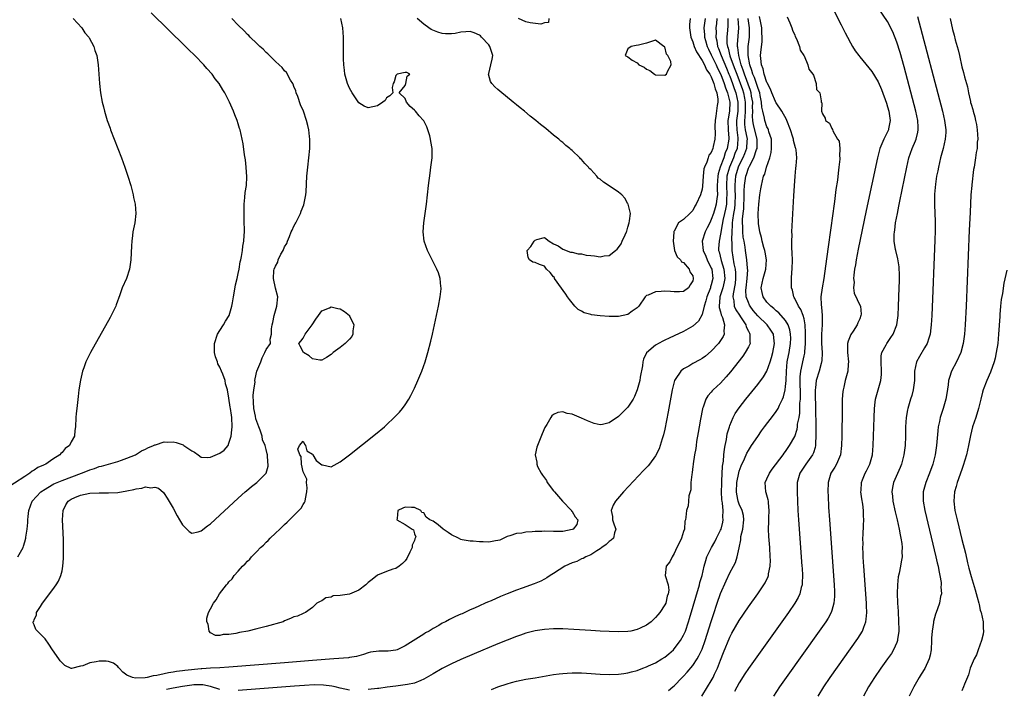
# Model space of a CAD drawing. Units: inches. Extents: x 2628000 to 2631000, y 1494000 to 1497000.
# Drawn here: x 2628408 to 2628620, y 1496098 to 1496243 of the extents above; entities that cross this region are included whole.
import ezdxf

# ---------------------------------------------------------------- set-up
doc = ezdxf.new("R2010")
doc.units = ezdxf.units.IN
doc.header["$MEASUREMENT"] = 0
doc.layers.add('LD26281494_2ft', color=236, linetype='Continuous')

msp = doc.modelspace()

# ---------------------------------------------------------------- linework, layer by layer
at = {"layer": 'LD26281494_2ft'}
for points, elevation in [([(2628583.29, 1496245), (2628585, 1496241.66), (2628585.88, 1496239.88), (2628586.33, 1496239), (2628587, 1496237.74), (2628587.45, 1496237), (2628588.05, 1496236.05), (2628588.82, 1496235), (2628589, 1496234.77), (2628591, 1496232.37), (2628591.58, 1496231.58), (2628593, 1496229.36), (2628593.72, 1496227.72), (2628594.77, 1496224.77), (2628595, 1496224), (2628595.27, 1496223), (2628595.55, 1496221), (2628595.23, 1496219.23), (2628595.2, 1496219), (2628595, 1496218.58), (2628594.21, 1496217), (2628593.33, 1496215), (2628592.8, 1496213), (2628590.4, 1496201.6), (2628588.7, 1496193.3), (2628588.25, 1496191), (2628588.09, 1496189.91), (2628587.91, 1496189), (2628587.71, 1496187.71), (2628587.68, 1496187), (2628587.79, 1496186.21), (2628587.68, 1496185), (2628587.82, 1496183.82), (2628589.11, 1496181.11), (2628589.14, 1496181), (2628589.28, 1496179.28), (2628589.26, 1496179), (2628589, 1496178.28), (2628588.57, 1496177.43), (2628588.48, 1496177), (2628587.61, 1496175.61), (2628587.12, 1496174.88), (2628586.51, 1496173.49), (2628586.39, 1496173), (2628586.4, 1496172.4), (2628586.34, 1496171), (2628586.58, 1496169), (2628586.52, 1496168.52), (2628586.43, 1496167), (2628585.89, 1496165), (2628585.58, 1496163.58), (2628585.44, 1496163), (2628585.39, 1496162.61), (2628585.24, 1496161), (2628585.18, 1496158.82), (2628585.13, 1496153), (2628585.1, 1496151), (2628584.84, 1496149), (2628583.99, 1496147), (2628583.64, 1496146.36), (2628582.8, 1496145), (2628582.17, 1496143), (2628582.13, 1496141), (2628582.18, 1496140.18), (2628582.29, 1496137.71), (2628582.47, 1496135), (2628583.5, 1496121), (2628583.55, 1496119.55), (2628583.58, 1496119), (2628583.57, 1496118.43), (2628583.45, 1496117), (2628583, 1496115.42), (2628582.86, 1496115), (2628582.2, 1496113.8), (2628581.69, 1496113), (2628580.28, 1496111), (2628573.13, 1496101), (2628571.72, 1496099), (2628570.38, 1496097)], 7932), ([(2628580.05, 1496097), (2628581.29, 1496099), (2628582.65, 1496101), (2628588.62, 1496109.38), (2628589.59, 1496111), (2628589.87, 1496111.87), (2628590.31, 1496113), (2628590.41, 1496113.59), (2628590.5, 1496115), (2628590.44, 1496116.44), (2628590.44, 1496117), (2628589.87, 1496125), (2628589.83, 1496125.83), (2628589.75, 1496127), (2628589.75, 1496127.75), (2628589.68, 1496129), (2628589.72, 1496129.72), (2628589.69, 1496131), (2628589.75, 1496131.75), (2628589.82, 1496133.82), (2628589.88, 1496135), (2628589.81, 1496135.81), (2628589.81, 1496137), (2628589.67, 1496138.33), (2628589.47, 1496139.47), (2628589.27, 1496141), (2628589.29, 1496141.29), (2628589.36, 1496143), (2628589.62, 1496143.62), (2628590.16, 1496145), (2628590.45, 1496145.55), (2628591.16, 1496147), (2628591.73, 1496149), (2628591.93, 1496151), (2628591.99, 1496153), (2628592.08, 1496157), (2628592.18, 1496159), (2628592.36, 1496160.36), (2628592.42, 1496161), (2628592.53, 1496161.47), (2628592.95, 1496163), (2628593.54, 1496165), (2628593.69, 1496166.31), (2628593.73, 1496167), (2628593.59, 1496169), (2628593.65, 1496170.35), (2628593.78, 1496171), (2628594.7, 1496172.7), (2628594.85, 1496173), (2628595.74, 1496174.26), (2628596.19, 1496175), (2628596.98, 1496177.02), (2628597.27, 1496179), (2628597.39, 1496181), (2628597.54, 1496185), (2628597.56, 1496186.44), (2628597.59, 1496187.59), (2628597.5, 1496189.5), (2628597.22, 1496191.22), (2628596.76, 1496193), (2628596.75, 1496193.25), (2628596.46, 1496195), (2628596.43, 1496196.43), (2628596.5, 1496197), (2628596.59, 1496197.41), (2628596.75, 1496199), (2628597.12, 1496201), (2628597.44, 1496202.56), (2628597.64, 1496203.64), (2628599.17, 1496211), (2628599.62, 1496213), (2628600.3, 1496215), (2628601, 1496216.62), (2628601.15, 1496217), (2628601.52, 1496218.48), (2628601.62, 1496219), (2628601.57, 1496219.57), (2628601.52, 1496221), (2628601.08, 1496223), (2628598.56, 1496232.56), (2628597.69, 1496235.69), (2628597, 1496237.9), (2628596.11, 1496240.11), (2628595, 1496242.37), (2628593, 1496245.33)], 7934), ([(2628419.43, 1496243), (2628421.26, 1496241), (2628421.95, 1496239.94), (2628422.8, 1496239), (2628422.85, 1496238.85), (2628423.89, 1496237), (2628424.09, 1496236.09), (2628424.52, 1496235), (2628424.8, 1496233), (2628425.09, 1496229), (2628425.3, 1496227), (2628425.65, 1496225), (2628425.94, 1496223.94), (2628426.16, 1496223), (2628426.77, 1496221), (2628427.36, 1496219.36), (2628427.47, 1496219), (2628428.23, 1496217), (2628429.02, 1496215.02), (2628429.8, 1496213), (2628430.54, 1496211), (2628431.2, 1496209), (2628431.82, 1496207), (2628432.14, 1496205.86), (2628432.35, 1496205), (2628432.43, 1496204.43), (2628432.76, 1496203), (2628432.93, 1496201), (2628432.71, 1496199), (2628432.3, 1496197), (2628432.23, 1496196.23), (2628432.04, 1496195), (2628431.96, 1496194.04), (2628431.86, 1496191), (2628431.58, 1496189), (2628430.87, 1496187), (2628429.98, 1496185), (2628429.47, 1496183.47), (2628428.7, 1496181.3), (2628428.59, 1496181), (2628427.6, 1496179), (2628427.39, 1496178.61), (2628423.14, 1496171), (2628422.41, 1496169.59), (2628422.15, 1496169), (2628421.7, 1496167.7), (2628421.42, 1496167), (2628420.95, 1496165.05), (2628420.65, 1496163), (2628420.46, 1496161.54), (2628420.16, 1496159), (2628420.08, 1496157.92), (2628419.98, 1496157), (2628419.93, 1496155), (2628419.75, 1496154.25), (2628419.67, 1496153), (2628419, 1496151.8), (2628418.62, 1496151), (2628417.67, 1496150.33), (2628417, 1496149.51), (2628416.72, 1496149.28), (2628416.55, 1496149), (2628415, 1496148.07), (2628413.48, 1496147), (2628413.14, 1496146.86), (2628413, 1496146.78), (2628411.78, 1496146.22), (2628411, 1496145.65), (2628410.57, 1496145.43), (2628410.09, 1496145), (2628409, 1496144.33), (2628404.55, 1496141.45)], 7924), ([(2628407.47, 1496127), (2628408.02, 1496128.02), (2628408.6, 1496129), (2628408.72, 1496129.28), (2628409, 1496130.22), (2628409.21, 1496131), (2628409.23, 1496131.23), (2628409.49, 1496133), (2628409.62, 1496134.38), (2628409.64, 1496135), (2628409.69, 1496135.69), (2628409.83, 1496137), (2628410.58, 1496139), (2628412.43, 1496141), (2628412.76, 1496141.24), (2628413, 1496141.4), (2628415.26, 1496142.74), (2628417, 1496143.46), (2628421.19, 1496145), (2628422.48, 1496145.52), (2628423, 1496145.75), (2628423.98, 1496146.02), (2628425, 1496146.45), (2628425.49, 1496146.51), (2628427, 1496146.98), (2628429, 1496147.53), (2628429.85, 1496147.85), (2628431, 1496148.23), (2628432.82, 1496149), (2628434.17, 1496149.83), (2628435, 1496150.21), (2628435.49, 1496150.51), (2628436.73, 1496151), (2628437, 1496151.13), (2628437.16, 1496151.16), (2628439, 1496151.77), (2628439.7, 1496151.7), (2628441, 1496151.78), (2628441.61, 1496151.61), (2628443.11, 1496151.11), (2628443.24, 1496151), (2628445, 1496149.86), (2628445.56, 1496149.56), (2628446.38, 1496149), (2628447, 1496148.49), (2628448.41, 1496148.41), (2628449, 1496148.46), (2628451, 1496149.35), (2628451.99, 1496150.01), (2628452.79, 1496151), (2628453, 1496151.47), (2628453.46, 1496153), (2628453.65, 1496154.35), (2628453.66, 1496155), (2628453.59, 1496157), (2628453.55, 1496157.55), (2628453.3, 1496159), (2628453.28, 1496159.28), (2628453, 1496161.22), (2628452.68, 1496163), (2628452.27, 1496164.27), (2628452.16, 1496165), (2628451.65, 1496166.35), (2628451.39, 1496167), (2628451, 1496167.9), (2628450.61, 1496168.61), (2628450.5, 1496169), (2628450.08, 1496170.08), (2628449.91, 1496171), (2628449.85, 1496171.85), (2628449.89, 1496173), (2628450.55, 1496175), (2628451, 1496175.74), (2628451.83, 1496177), (2628452.25, 1496177.75), (2628453.01, 1496178.99), (2628453.62, 1496181), (2628453.77, 1496181.77), (2628453.98, 1496183), (2628454.22, 1496184.22), (2628454.42, 1496185.58), (2628454.77, 1496187), (2628455, 1496188.05), (2628455.18, 1496189), (2628455.4, 1496190.6), (2628455.54, 1496191), (2628455.73, 1496191.73), (2628455.91, 1496193), (2628456.02, 1496193.98), (2628456.19, 1496195), (2628456.26, 1496196.26), (2628456.32, 1496197), (2628456.34, 1496197.66), (2628456.31, 1496199), (2628456.24, 1496200.24), (2628456.26, 1496203), (2628456.44, 1496204.44), (2628456.48, 1496205.52), (2628456.75, 1496207), (2628456.85, 1496208.85), (2628456.71, 1496211), (2628456.55, 1496212.55), (2628456.36, 1496213.64), (2628456.03, 1496216.03), (2628455.38, 1496219), (2628455.3, 1496219.3), (2628455, 1496220.3), (2628454.77, 1496221), (2628454.25, 1496222.25), (2628454, 1496223), (2628453.68, 1496223.68), (2628453.13, 1496225), (2628452.09, 1496227), (2628451.65, 1496227.65), (2628450.86, 1496229), (2628450.02, 1496230.02), (2628449.34, 1496231), (2628448.21, 1496232.21), (2628447.57, 1496233), (2628445.64, 1496235), (2628444.3, 1496236.3), (2628443.61, 1496237), (2628436.22, 1496244.22)], 7922), ([(2628558.19, 1496243), (2628558.11, 1496241.89), (2628558.01, 1496241), (2628558.03, 1496240.03), (2628557.97, 1496239), (2628558.19, 1496238.19), (2628558.36, 1496237), (2628558.55, 1496236.55), (2628559.11, 1496235), (2628560.28, 1496232.28), (2628560.81, 1496231), (2628561, 1496230.54), (2628561.58, 1496229), (2628561.94, 1496227.94), (2628562.3, 1496227), (2628562.74, 1496225), (2628562.69, 1496223), (2628562.46, 1496221), (2628562.46, 1496220.46), (2628562.51, 1496219), (2628562.73, 1496217.27), (2628562.75, 1496217), (2628562.54, 1496215), (2628562.09, 1496213.91), (2628561.76, 1496213), (2628560.91, 1496211), (2628560.47, 1496209.53), (2628560.36, 1496209), (2628560.26, 1496207), (2628560.36, 1496205), (2628560.31, 1496204.31), (2628560.25, 1496203), (2628560.05, 1496201.95), (2628559.82, 1496201), (2628559.48, 1496199.48), (2628559.39, 1496199), (2628559.37, 1496198.63), (2628559, 1496196.54), (2628558.66, 1496195), (2628558.57, 1496193.43), (2628558.58, 1496193), (2628558.69, 1496192.69), (2628559.12, 1496190.88), (2628559.71, 1496189), (2628559.89, 1496187), (2628559.76, 1496186.24), (2628559.47, 1496185), (2628558.87, 1496183), (2628558.85, 1496182.85), (2628558.73, 1496181), (2628558.73, 1496180.73), (2628559, 1496179.8), (2628559.15, 1496179.15), (2628559.4, 1496178.6), (2628559.86, 1496177), (2628559.68, 1496175.68), (2628559.75, 1496175), (2628559.53, 1496174.47), (2628559, 1496173.64), (2628558.54, 1496173), (2628557, 1496171.3), (2628555.73, 1496170.27), (2628555, 1496169.76), (2628554.52, 1496169.48), (2628553, 1496168.65), (2628552.12, 1496168.12), (2628551, 1496167.48), (2628550.4, 1496167), (2628549.2, 1496165.2), (2628549.05, 1496165), (2628548.57, 1496163), (2628547.73, 1496158.27), (2628547, 1496154.52), (2628546.72, 1496153.28), (2628546.41, 1496152.41), (2628545.98, 1496151), (2628545.74, 1496150.26), (2628545, 1496148.79), (2628543.65, 1496147), (2628543.36, 1496146.64), (2628542.41, 1496145.59), (2628538.08, 1496141), (2628536.33, 1496139), (2628535.87, 1496138.13), (2628535.41, 1496137), (2628535.68, 1496135.68), (2628535.73, 1496135), (2628536.08, 1496133.92), (2628536.4, 1496133), (2628536.15, 1496132.15), (2628535.91, 1496131), (2628535.42, 1496130.58), (2628535, 1496130.29), (2628534.36, 1496129.64), (2628533.4, 1496129), (2628533, 1496128.71), (2628532.29, 1496128.29), (2628531, 1496127.47), (2628529.91, 1496127), (2628529.34, 1496126.66), (2628529, 1496126.57), (2628527.97, 1496126.03), (2628527, 1496125.72), (2628525.41, 1496125), (2628523, 1496123.45), (2628522.24, 1496123), (2628521.52, 1496122.48), (2628521, 1496122.22), (2628520.24, 1496121.76), (2628518.84, 1496121.16), (2628516.22, 1496120.22), (2628515, 1496119.81), (2628513, 1496119.04), (2628511.54, 1496118.46), (2628509.55, 1496117.55), (2628508.76, 1496117.24), (2628508.27, 1496117), (2628507, 1496116.46), (2628505.97, 1496115.97), (2628505, 1496115.57), (2628503.86, 1496115), (2628503.25, 1496114.75), (2628503, 1496114.63), (2628501.86, 1496114.14), (2628501, 1496113.7), (2628500.52, 1496113.48), (2628499.7, 1496113), (2628499, 1496112.68), (2628498.24, 1496112.24), (2628497, 1496111.58), (2628496.13, 1496111), (2628495.4, 1496110.6), (2628495, 1496110.35), (2628491, 1496107.82), (2628489.27, 1496107), (2628489, 1496106.9), (2628487.29, 1496106.71), (2628487, 1496106.69), (2628485.32, 1496106.68), (2628483.55, 1496106.45), (2628483, 1496106.3), (2628482.03, 1496105.97), (2628481, 1496105.7), (2628480.48, 1496105.52), (2628479, 1496105.32), (2628478.74, 1496105.26), (2628475.63, 1496105), (2628471, 1496104.66), (2628465, 1496104.19), (2628453, 1496103.2), (2628451, 1496103.1), (2628449.03, 1496103.03), (2628447.12, 1496102.88), (2628447, 1496102.88), (2628443.49, 1496102.51), (2628443, 1496102.42), (2628441.71, 1496102.29), (2628441, 1496102.14), (2628439.96, 1496102.04), (2628439, 1496101.82), (2628437.44, 1496101.44), (2628436.64, 1496101.36), (2628435.39, 1496101), (2628434.92, 1496100.92), (2628432.84, 1496100.84), (2628432.21, 1496101), (2628431, 1496101.53), (2628430.14, 1496102.14), (2628429.33, 1496103), (2628429.19, 1496103.19), (2628429, 1496103.37), (2628428.08, 1496104.08), (2628427, 1496104.48), (2628426.53, 1496104.53), (2628425, 1496104.54), (2628424.36, 1496104.36), (2628423, 1496104.13), (2628421.5, 1496103.5), (2628421, 1496103.42), (2628419.02, 1496102.98), (2628419, 1496102.96), (2628417.58, 1496103.58), (2628417, 1496104.14), (2628416.6, 1496104.6), (2628416.29, 1496105), (2628414.95, 1496107), (2628414.19, 1496108.19), (2628413.34, 1496109.34), (2628413, 1496109.7), (2628411.68, 1496111), (2628411.38, 1496111.38), (2628411, 1496112.38), (2628410.8, 1496112.8), (2628410.81, 1496113), (2628410.89, 1496113.11), (2628411, 1496113.46), (2628411.52, 1496114.48), (2628411.53, 1496115), (2628412.33, 1496116.33), (2628412.79, 1496117), (2628412.88, 1496117.12), (2628414.27, 1496119), (2628415, 1496119.96), (2628415.72, 1496121), (2628416.22, 1496121.78), (2628416.75, 1496123), (2628417, 1496123.99), (2628417.2, 1496125), (2628417.33, 1496126.67), (2628417.33, 1496129), (2628417.29, 1496130.71), (2628417.13, 1496135), (2628417.24, 1496137), (2628417.8, 1496138.2), (2628418.32, 1496139), (2628419, 1496139.45), (2628419.76, 1496139.76), (2628421, 1496140.3), (2628423, 1496140.69), (2628425, 1496140.77), (2628427, 1496140.76), (2628429, 1496140.86), (2628431, 1496141.2), (2628432.51, 1496141.49), (2628433, 1496141.67), (2628434.23, 1496141.77), (2628435, 1496142.07), (2628436.16, 1496141.84), (2628437, 1496141.99), (2628437.78, 1496141.78), (2628438.86, 1496140.86), (2628439, 1496140.68), (2628439.67, 1496139.67), (2628441, 1496137.49), (2628441.83, 1496135.83), (2628442.35, 1496135), (2628443, 1496133.9), (2628443.9, 1496133), (2628444.43, 1496132.43), (2628445, 1496132.12), (2628446.38, 1496132.38), (2628447, 1496132.59), (2628448.35, 1496133.65), (2628449, 1496134.12), (2628455, 1496139.67), (2628456.46, 1496141), (2628456.75, 1496141.25), (2628457.86, 1496142.14), (2628459, 1496143.01), (2628461, 1496145), (2628461.47, 1496146.53), (2628461.46, 1496147), (2628461.35, 1496147.35), (2628461.28, 1496149), (2628461.2, 1496149.2), (2628461, 1496150.11), (2628460.78, 1496151), (2628460.24, 1496152.24), (2628460.12, 1496153), (2628459.69, 1496154.31), (2628459.42, 1496155), (2628459, 1496156.18), (2628458.77, 1496156.77), (2628458.69, 1496157.31), (2628458.34, 1496159), (2628458.32, 1496160.32), (2628458.25, 1496161.75), (2628458.39, 1496163), (2628458.62, 1496164.62), (2628458.61, 1496165), (2628458.63, 1496165.37), (2628459.01, 1496166.99), (2628459.86, 1496169), (2628460.13, 1496169.87), (2628460.76, 1496171), (2628461, 1496171.67), (2628461.96, 1496173), (2628461.88, 1496173.88), (2628462.19, 1496175), (2628462.16, 1496176.16), (2628462.34, 1496177), (2628462.49, 1496177.51), (2628462.75, 1496179), (2628463, 1496180.02), (2628463.33, 1496181), (2628463.56, 1496183), (2628463, 1496184.92), (2628462.59, 1496187), (2628462.69, 1496188.69), (2628462.76, 1496189), (2628463, 1496189.62), (2628463.51, 1496190.49), (2628463.62, 1496191), (2628464.21, 1496192.21), (2628464.65, 1496193), (2628465, 1496193.8), (2628465.47, 1496194.53), (2628465.62, 1496195), (2628466.03, 1496196.03), (2628466.44, 1496197), (2628466.59, 1496197.41), (2628467, 1496198.27), (2628467.27, 1496198.73), (2628467.39, 1496199), (2628468.39, 1496201), (2628468.53, 1496201.47), (2628469.12, 1496202.88), (2628469.21, 1496203.21), (2628469.57, 1496205), (2628469.64, 1496205.64), (2628469.79, 1496209), (2628469.98, 1496211), (2628470.24, 1496213), (2628470.44, 1496215), (2628470.45, 1496217), (2628470.39, 1496217.61), (2628470.22, 1496219), (2628469.98, 1496219.98), (2628469.75, 1496221), (2628469.05, 1496223), (2628468.43, 1496224.43), (2628467.81, 1496226.19), (2628467.51, 1496227), (2628467.39, 1496227.39), (2628467, 1496228.34), (2628466.82, 1496228.82), (2628466.74, 1496229), (2628466.3, 1496229.7), (2628465.38, 1496231.38), (2628465, 1496231.72), (2628464.45, 1496232.45), (2628463.81, 1496233), (2628463, 1496233.77), (2628461.74, 1496235), (2628461.39, 1496235.39), (2628461, 1496235.7), (2628460.37, 1496236.37), (2628459.66, 1496237), (2628459, 1496237.62), (2628457.59, 1496239), (2628457.31, 1496239.31), (2628457, 1496239.58), (2628456.31, 1496240.31), (2628455, 1496241.57), (2628453.59, 1496243)], 7920), ([(2628555.64, 1496243), (2628555.38, 1496241), (2628555.51, 1496239.51), (2628555.51, 1496239), (2628555.72, 1496238.28), (2628556.12, 1496237), (2628556.38, 1496236.38), (2628557, 1496235.18), (2628557.07, 1496235), (2628558.02, 1496233), (2628558.32, 1496232.32), (2628559.04, 1496230.96), (2628559.8, 1496229), (2628560.06, 1496228.06), (2628560.51, 1496227), (2628560.99, 1496225), (2628560.9, 1496223), (2628560.63, 1496221.37), (2628560.59, 1496221), (2628560.61, 1496219), (2628560.75, 1496217.25), (2628560.76, 1496217), (2628560.44, 1496215), (2628559.98, 1496214.02), (2628559.67, 1496213), (2628558.94, 1496211), (2628558.48, 1496209.52), (2628558.39, 1496209), (2628558.28, 1496207), (2628558.26, 1496206.26), (2628558.34, 1496205), (2628558.21, 1496204.21), (2628558.07, 1496203), (2628557.8, 1496202.2), (2628557.44, 1496201), (2628557, 1496199.68), (2628556.66, 1496199), (2628556.12, 1496197.88), (2628555.64, 1496197), (2628555, 1496195), (2628555.26, 1496193), (2628555.8, 1496191.8), (2628556.11, 1496191), (2628557, 1496189.2), (2628557.08, 1496189), (2628557.32, 1496187), (2628557, 1496185.64), (2628556.85, 1496185.15), (2628556.82, 1496185), (2628556.02, 1496183), (2628555.85, 1496182.15), (2628555.44, 1496181), (2628555, 1496179.23), (2628554.24, 1496177.76), (2628553, 1496176.69), (2628551, 1496175.59), (2628549, 1496174.63), (2628547.88, 1496174.12), (2628547, 1496173.66), (2628546.55, 1496173.45), (2628545, 1496172.59), (2628543.04, 1496170.96), (2628542.39, 1496169.61), (2628542.27, 1496169), (2628542.15, 1496168.15), (2628541.69, 1496165.69), (2628541.58, 1496165), (2628541.04, 1496162.96), (2628540.45, 1496161.55), (2628540.12, 1496161), (2628539, 1496159.26), (2628537, 1496157.21), (2628535, 1496155.86), (2628533.55, 1496155.55), (2628533, 1496155.47), (2628531.77, 1496155.77), (2628531, 1496156.01), (2628530.3, 1496156.3), (2628529, 1496156.89), (2628527, 1496157.72), (2628525.91, 1496157.91), (2628525, 1496158.22), (2628523.91, 1496158.09), (2628523, 1496157.69), (2628522.64, 1496157.36), (2628522.41, 1496157), (2628521.53, 1496155.53), (2628521.11, 1496154.89), (2628520.51, 1496153.49), (2628519.51, 1496151), (2628519.37, 1496150.63), (2628519.01, 1496149), (2628519.38, 1496147.38), (2628519.35, 1496147), (2628519.54, 1496146.46), (2628520.32, 1496145), (2628520.62, 1496144.62), (2628521, 1496144.04), (2628521.47, 1496143.47), (2628521.64, 1496143), (2628523, 1496141.26), (2628523.18, 1496141), (2628524.9, 1496139), (2628526.83, 1496137), (2628526.86, 1496136.86), (2628527, 1496136.74), (2628527.63, 1496135.63), (2628528.23, 1496135), (2628528.04, 1496133.96), (2628527.24, 1496133), (2628527, 1496132.88), (2628525, 1496132.49), (2628524.5, 1496132.5), (2628523, 1496132.45), (2628521, 1496132.52), (2628520.48, 1496132.48), (2628519, 1496132.49), (2628518.37, 1496132.37), (2628517, 1496132.32), (2628516.13, 1496132.13), (2628515, 1496132.03), (2628513.55, 1496131.55), (2628513, 1496131.41), (2628511.37, 1496130.63), (2628511, 1496130.53), (2628510.46, 1496130.46), (2628509, 1496130.15), (2628507.79, 1496130.21), (2628507, 1496130.21), (2628505.64, 1496130.36), (2628505, 1496130.36), (2628503.31, 1496130.69), (2628503, 1496130.72), (2628502.5, 1496131), (2628501, 1496131.75), (2628500.24, 1496132.24), (2628499.2, 1496133), (2628498.13, 1496133.87), (2628497, 1496134.66), (2628496.34, 1496135), (2628495.55, 1496135.55), (2628495, 1496136.49), (2628494.59, 1496136.59), (2628494.36, 1496137), (2628493, 1496137.64), (2628492.35, 1496137.65), (2628491, 1496137.7), (2628490.52, 1496137.48), (2628489.41, 1496137), (2628489.25, 1496135.25), (2628489.21, 1496135), (2628491, 1496133.96), (2628492.5, 1496133), (2628492.79, 1496132.79), (2628493, 1496131.96), (2628493.28, 1496131.28), (2628493.16, 1496131), (2628493.09, 1496130.91), (2628493, 1496130.51), (2628492.51, 1496129.49), (2628492.48, 1496129), (2628492.02, 1496128.02), (2628491.32, 1496126.68), (2628491, 1496126.11), (2628490.42, 1496125.58), (2628489.68, 1496125), (2628489, 1496124.52), (2628488.32, 1496124.32), (2628487, 1496123.88), (2628485, 1496123.08), (2628483.86, 1496122.14), (2628483, 1496121.48), (2628482.49, 1496121), (2628481, 1496119.8), (2628478.97, 1496118.97), (2628477, 1496118.68), (2628475.43, 1496118.57), (2628475, 1496118.31), (2628473.85, 1496118.15), (2628473, 1496117.52), (2628472.63, 1496117.37), (2628471.97, 1496117), (2628471, 1496116.08), (2628469.5, 1496115), (2628469.16, 1496114.84), (2628469, 1496114.79), (2628467.75, 1496114.25), (2628467, 1496114.05), (2628466.27, 1496113.73), (2628465, 1496113.19), (2628464.65, 1496113), (2628461, 1496111.96), (2628459, 1496111.49), (2628457.1, 1496111), (2628455.3, 1496110.7), (2628454.49, 1496110.49), (2628453, 1496110.25), (2628451.75, 1496110.25), (2628451, 1496110.02), (2628450.08, 1496110.08), (2628449, 1496110.65), (2628448.71, 1496111), (2628448.48, 1496112.48), (2628448.25, 1496113), (2628448.24, 1496113.76), (2628448.59, 1496115), (2628449, 1496115.83), (2628449.63, 1496117), (2628450.27, 1496117.73), (2628450.93, 1496119), (2628452.45, 1496121), (2628452.74, 1496121.26), (2628453, 1496121.63), (2628453.71, 1496122.29), (2628454.13, 1496123), (2628455, 1496123.92), (2628455.94, 1496125), (2628456.52, 1496125.48), (2628457, 1496126.08), (2628457.5, 1496126.5), (2628457.84, 1496127), (2628459, 1496128.14), (2628459.82, 1496129), (2628460.46, 1496129.54), (2628461, 1496130.13), (2628461.48, 1496130.52), (2628461.87, 1496131), (2628463, 1496132.08), (2628463.94, 1496133), (2628464.5, 1496133.5), (2628465, 1496133.99), (2628465.55, 1496134.45), (2628466.05, 1496135), (2628467, 1496135.89), (2628468.09, 1496137), (2628468.53, 1496137.47), (2628469, 1496138.29), (2628469.3, 1496138.7), (2628469.41, 1496139), (2628469.48, 1496139.48), (2628469.82, 1496141), (2628469.84, 1496141.84), (2628469.7, 1496143), (2628469.76, 1496143.75), (2628469.13, 1496145), (2628469, 1496145.32), (2628468.67, 1496147), (2628468.59, 1496148.6), (2628468.31, 1496149), (2628467.82, 1496150.18), (2628468.21, 1496151), (2628469, 1496151.96), (2628469.26, 1496151.26), (2628469.48, 1496151), (2628469.82, 1496149.82), (2628471, 1496149.12), (2628471.09, 1496149), (2628471.78, 1496147.78), (2628473, 1496146.84), (2628473.17, 1496146.83), (2628475, 1496146.41), (2628477, 1496147.44), (2628479, 1496149), (2628484.59, 1496153.41), (2628486.5, 1496155), (2628487, 1496155.45), (2628488.65, 1496157), (2628489.79, 1496158.21), (2628490.44, 1496159), (2628491, 1496159.73), (2628491.79, 1496161), (2628492.23, 1496161.77), (2628493, 1496163.38), (2628493.71, 1496165), (2628494.55, 1496167), (2628495.3, 1496169), (2628495.89, 1496171), (2628496.53, 1496173.47), (2628496.89, 1496175), (2628497.32, 1496177), (2628498.16, 1496181), (2628498.55, 1496183), (2628498.74, 1496184.74), (2628498.76, 1496185), (2628498.71, 1496185.29), (2628498.56, 1496187), (2628498.17, 1496188.17), (2628497.84, 1496189), (2628496.82, 1496191), (2628495.82, 1496193), (2628495.09, 1496195), (2628494.84, 1496197), (2628495.03, 1496199), (2628495.33, 1496201), (2628495.58, 1496203), (2628496.02, 1496207), (2628496.35, 1496209.65), (2628496.54, 1496211), (2628496.78, 1496213), (2628496.8, 1496213.2), (2628496.79, 1496215), (2628496.52, 1496216.52), (2628496.48, 1496217), (2628496.3, 1496217.7), (2628495.9, 1496219), (2628495.64, 1496219.64), (2628495, 1496220.95), (2628494.97, 1496221), (2628494.04, 1496222.04), (2628493.22, 1496223), (2628493, 1496223.22), (2628492.04, 1496224.04), (2628491.3, 1496225), (2628491, 1496225.74), (2628489.67, 1496227), (2628491, 1496228.57), (2628491.16, 1496229), (2628491.42, 1496230.58), (2628492, 1496231), (2628491.34, 1496231.34), (2628491, 1496231.34), (2628489.25, 1496231), (2628489, 1496230.72), (2628488.64, 1496229.36), (2628488.43, 1496229), (2628488.16, 1496228.16), (2628488.34, 1496227), (2628487.66, 1496226.34), (2628487, 1496225.88), (2628486.65, 1496225.35), (2628486.2, 1496225), (2628485, 1496224.17), (2628483.99, 1496223.99), (2628483, 1496223.76), (2628482.13, 1496224.13), (2628481, 1496224.82), (2628479.56, 1496227), (2628479, 1496227.99), (2628478.57, 1496229), (2628478, 1496231), (2628477.89, 1496231.89), (2628477.74, 1496233), (2628477.67, 1496234.33), (2628477.66, 1496235), (2628477.68, 1496235.68), (2628477.7, 1496239), (2628477.54, 1496241), (2628477.15, 1496243)], 7918), ([(2628560.55, 1496243), (2628560.55, 1496241.45), (2628560.48, 1496240.48), (2628560.34, 1496239), (2628560.38, 1496237.62), (2628560.46, 1496237), (2628560.61, 1496236.61), (2628561.01, 1496234.99), (2628561.74, 1496233), (2628562.1, 1496232.1), (2628562.47, 1496231), (2628563.71, 1496227.71), (2628563.95, 1496227), (2628564.14, 1496225.86), (2628564.31, 1496225), (2628564.28, 1496223), (2628564.24, 1496221.76), (2628564.15, 1496221), (2628564.18, 1496220.18), (2628564.33, 1496219), (2628564.65, 1496217.35), (2628564.7, 1496217), (2628564.67, 1496216.67), (2628564.6, 1496215), (2628564.16, 1496213.84), (2628563.79, 1496213), (2628563, 1496211.44), (2628562.8, 1496211), (2628562.22, 1496209), (2628562.17, 1496208.17), (2628562.06, 1496207), (2628562.07, 1496205.93), (2628562.12, 1496205), (2628562.06, 1496203), (2628561.97, 1496202.03), (2628561.78, 1496201), (2628561.56, 1496199.56), (2628561.51, 1496199), (2628561.52, 1496198.48), (2628561.41, 1496197), (2628561.35, 1496195.35), (2628561.41, 1496194.59), (2628561.4, 1496193), (2628561.84, 1496190.16), (2628562.12, 1496189), (2628562.19, 1496188.19), (2628562.24, 1496187), (2628562.11, 1496185.89), (2628561.69, 1496183.69), (2628561.64, 1496183), (2628561.83, 1496182.17), (2628561.95, 1496181), (2628562.26, 1496180.26), (2628563.05, 1496179.05), (2628563.27, 1496178.73), (2628564.41, 1496177), (2628564.53, 1496176.53), (2628565, 1496175.65), (2628565.2, 1496175.2), (2628565.34, 1496175), (2628565.3, 1496173.3), (2628565.35, 1496173), (2628565, 1496172.25), (2628564.32, 1496171), (2628563.77, 1496170.23), (2628561.13, 1496166.87), (2628560.22, 1496165.78), (2628559, 1496164.46), (2628557.41, 1496163), (2628557.21, 1496162.79), (2628557, 1496162.52), (2628556.28, 1496161.72), (2628555.85, 1496161), (2628555.23, 1496159.23), (2628555.13, 1496159), (2628555.11, 1496158.89), (2628554.67, 1496156.67), (2628554.38, 1496155), (2628554.19, 1496153.81), (2628553.83, 1496151.83), (2628553.7, 1496151), (2628553.64, 1496150.36), (2628553.38, 1496149), (2628553.07, 1496147.07), (2628553.07, 1496146.93), (2628553, 1496146.47), (2628552.85, 1496145.15), (2628552.77, 1496144.77), (2628552.61, 1496143), (2628552.55, 1496141.45), (2628552.13, 1496140.13), (2628552.11, 1496139), (2628552, 1496138), (2628551.65, 1496137), (2628551.53, 1496135.53), (2628551.43, 1496135), (2628551.31, 1496134.69), (2628551.22, 1496133), (2628551, 1496132.45), (2628550.55, 1496131), (2628550.24, 1496130.24), (2628549.6, 1496129), (2628549, 1496127.73), (2628548.54, 1496127), (2628548.07, 1496125.93), (2628547.27, 1496125), (2628547.02, 1496123), (2628547.67, 1496121), (2628547.82, 1496119.82), (2628547.68, 1496119), (2628547.46, 1496118.54), (2628547.16, 1496117), (2628547, 1496116.63), (2628545.9, 1496115), (2628545.47, 1496114.53), (2628545, 1496113.91), (2628544.51, 1496113.49), (2628544, 1496113), (2628543, 1496112.29), (2628541.66, 1496111.67), (2628541, 1496111.32), (2628539.62, 1496111), (2628539, 1496110.89), (2628537, 1496110.81), (2628535, 1496110.89), (2628533, 1496110.98), (2628531, 1496111.1), (2628527.36, 1496111.36), (2628525, 1496111.49), (2628523, 1496111.51), (2628521, 1496111.37), (2628519, 1496111.04), (2628517, 1496110.53), (2628515.87, 1496110.13), (2628515, 1496109.86), (2628513, 1496109.08), (2628511, 1496108.26), (2628505.89, 1496106.11), (2628503, 1496104.89), (2628501, 1496103.98), (2628499, 1496102.96), (2628497, 1496101.82), (2628495, 1496100.62), (2628494.38, 1496100.38), (2628493, 1496099.76), (2628491.51, 1496099.51), (2628491, 1496099.39), (2628489, 1496099.16), (2628487.11, 1496098.89), (2628485.34, 1496098.66), (2628485, 1496098.64), (2628483, 1496098.41)], 7922), ([(2628552.46, 1496243), (2628552.29, 1496241.71), (2628552.27, 1496241), (2628552.59, 1496239), (2628553, 1496237.94), (2628553.32, 1496237), (2628553.81, 1496235.81), (2628555, 1496233.97), (2628555.51, 1496233), (2628555.96, 1496231.96), (2628556.66, 1496231), (2628557, 1496230.4), (2628557.37, 1496229.37), (2628557.56, 1496229), (2628557.81, 1496227.81), (2628558.17, 1496227), (2628558.41, 1496225.59), (2628558.41, 1496225), (2628558.28, 1496224.28), (2628557.99, 1496221.99), (2628557.83, 1496221), (2628557.79, 1496219.79), (2628557.84, 1496218.16), (2628557.76, 1496217), (2628557.41, 1496215.41), (2628557.3, 1496215), (2628557, 1496214.13), (2628556.48, 1496213.52), (2628556.31, 1496213), (2628556.03, 1496212.03), (2628555.52, 1496211), (2628555.38, 1496210.61), (2628555.24, 1496209), (2628555.1, 1496206.9), (2628555, 1496206.24), (2628554.67, 1496205), (2628553.75, 1496203), (2628553.46, 1496202.54), (2628553, 1496201.66), (2628552.36, 1496201), (2628551, 1496199.67), (2628549.95, 1496199), (2628549, 1496197.15), (2628548.92, 1496197.08), (2628548.95, 1496196.95), (2628548.74, 1496195), (2628549.08, 1496193), (2628549.62, 1496191.62), (2628550.37, 1496191), (2628550.6, 1496190.6), (2628551, 1496190.41), (2628552.24, 1496189), (2628552.4, 1496188.4), (2628553, 1496187.52), (2628553.12, 1496187), (2628553.09, 1496186.91), (2628553, 1496186.47), (2628552.41, 1496185.59), (2628552.1, 1496185), (2628551, 1496184.17), (2628550.12, 1496184.12), (2628549, 1496184.13), (2628548.17, 1496184.17), (2628547, 1496184.26), (2628546.16, 1496184.16), (2628545, 1496184.14), (2628543.42, 1496183.42), (2628543, 1496183.28), (2628542.75, 1496183), (2628541.37, 1496181), (2628541, 1496180.67), (2628539.95, 1496179.95), (2628539, 1496179.24), (2628537.97, 1496179), (2628537, 1496178.82), (2628535, 1496178.82), (2628533, 1496178.91), (2628531.14, 1496179.14), (2628531, 1496179.2), (2628529.59, 1496179.59), (2628529, 1496179.97), (2628528.31, 1496180.31), (2628527.56, 1496181), (2628526.43, 1496182.43), (2628526.02, 1496183), (2628525.62, 1496183.62), (2628523.22, 1496187), (2628523.16, 1496187.16), (2628523, 1496187.37), (2628522.27, 1496188.27), (2628521.49, 1496189), (2628521, 1496189.63), (2628519.99, 1496190.01), (2628519, 1496190.43), (2628518.53, 1496190.53), (2628517.79, 1496191), (2628517.48, 1496191.48), (2628517.28, 1496193), (2628518.11, 1496193.89), (2628518.78, 1496195), (2628519, 1496195.24), (2628519.37, 1496195.37), (2628521, 1496195.84), (2628522.06, 1496195), (2628523, 1496194.47), (2628523.96, 1496194.04), (2628525, 1496193.33), (2628526.65, 1496192.65), (2628527, 1496192.68), (2628528.3, 1496192.3), (2628529, 1496192.26), (2628530.03, 1496192.03), (2628531, 1496191.9), (2628531.83, 1496191.83), (2628533, 1496191.67), (2628533.87, 1496191.87), (2628535, 1496191.95), (2628536.34, 1496193), (2628536.7, 1496193.3), (2628537, 1496193.66), (2628537.54, 1496194.46), (2628537.8, 1496195), (2628538.41, 1496196.41), (2628538.71, 1496197), (2628538.79, 1496197.21), (2628539, 1496198.07), (2628539.29, 1496199), (2628539.37, 1496199.37), (2628539.59, 1496201), (2628539.07, 1496203), (2628539, 1496203.08), (2628538.32, 1496204.32), (2628537.7, 1496205), (2628537, 1496205.55), (2628535, 1496206.95), (2628533.74, 1496207.74), (2628533, 1496208.41), (2628532.59, 1496208.59), (2628532.32, 1496209), (2628531, 1496210.46), (2628530.68, 1496210.68), (2628530.5, 1496211), (2628529.73, 1496211.73), (2628529, 1496212.65), (2628528.79, 1496212.79), (2628528.64, 1496213), (2628527, 1496214.56), (2628526.74, 1496214.74), (2628526.5, 1496215), (2628525.66, 1496215.66), (2628525, 1496216.27), (2628524.57, 1496216.57), (2628524.12, 1496217), (2628523, 1496217.89), (2628521.29, 1496219.29), (2628520.14, 1496220.14), (2628519.17, 1496221), (2628517.94, 1496221.94), (2628516.72, 1496223), (2628515.76, 1496223.76), (2628515, 1496224.4), (2628514.65, 1496224.65), (2628514.27, 1496225), (2628511.37, 1496227.37), (2628511, 1496227.72), (2628510.3, 1496228.3), (2628509.66, 1496229), (2628509.4, 1496229.4), (2628508.94, 1496231), (2628509, 1496231.17), (2628509.48, 1496233), (2628509.78, 1496234.22), (2628509.87, 1496235), (2628509.22, 1496237), (2628509, 1496237.29), (2628507.45, 1496239), (2628507.23, 1496239.23), (2628507, 1496239.41), (2628505.9, 1496239.9), (2628505, 1496240.17), (2628504.1, 1496240.1), (2628503, 1496240.05), (2628501.78, 1496239.78), (2628501, 1496239.71), (2628499.68, 1496239.68), (2628499, 1496239.76), (2628498.04, 1496240.04), (2628496.63, 1496240.63), (2628496.06, 1496241), (2628495, 1496241.77), (2628493.56, 1496243)], 7916), ([(2628509.61, 1496098.39), (2628511, 1496098.96), (2628513, 1496099.65), (2628513.92, 1496099.92), (2628515, 1496100.2), (2628517, 1496100.62), (2628519, 1496100.96), (2628523, 1496101.62), (2628524.21, 1496101.79), (2628525, 1496101.89), (2628525.93, 1496101.93), (2628527, 1496102.02), (2628527.98, 1496102.02), (2628529, 1496101.99), (2628530.07, 1496101.93), (2628533, 1496101.73), (2628535, 1496101.67), (2628537, 1496101.74), (2628538.12, 1496101.88), (2628539, 1496101.98), (2628539.77, 1496102.23), (2628541, 1496102.5), (2628542.24, 1496103), (2628543, 1496103.28), (2628543.49, 1496103.49), (2628545, 1496104.2), (2628546.36, 1496105), (2628547, 1496105.41), (2628547.87, 1496106.13), (2628548.83, 1496107), (2628549, 1496107.18), (2628550.39, 1496109), (2628551, 1496110.1), (2628551.28, 1496110.72), (2628551.4, 1496111), (2628552.07, 1496113), (2628552.29, 1496113.71), (2628554.45, 1496121), (2628554.55, 1496121.45), (2628555, 1496123), (2628555.48, 1496125), (2628555.8, 1496126.2), (2628556.07, 1496127), (2628557.03, 1496129), (2628557.75, 1496130.25), (2628558.11, 1496131), (2628559, 1496132.77), (2628559.1, 1496133), (2628559.52, 1496134.48), (2628559.59, 1496135), (2628559.52, 1496135.52), (2628559.55, 1496137), (2628559.42, 1496138.58), (2628559.34, 1496139), (2628559.3, 1496139.3), (2628559.23, 1496141), (2628559.25, 1496142.75), (2628559.29, 1496143.29), (2628559.44, 1496146.56), (2628559.6, 1496147.6), (2628559.7, 1496149), (2628559.81, 1496150.19), (2628559.98, 1496151), (2628560.28, 1496152.28), (2628560.45, 1496153.54), (2628560.9, 1496155), (2628561, 1496155.3), (2628561.71, 1496157), (2628562.14, 1496157.86), (2628563, 1496159.11), (2628564.48, 1496161), (2628567, 1496164.12), (2628568.24, 1496165.76), (2628569, 1496166.98), (2628569.71, 1496169), (2628569.96, 1496169.96), (2628570.27, 1496171), (2628570.64, 1496173), (2628570.56, 1496173.44), (2628570.39, 1496175), (2628569.86, 1496175.86), (2628569.02, 1496177), (2628567, 1496178.96), (2628566.06, 1496180.06), (2628565.37, 1496181), (2628565.24, 1496181.24), (2628565, 1496181.79), (2628564.55, 1496183), (2628564.47, 1496184.47), (2628564.51, 1496185), (2628564.73, 1496187), (2628564.84, 1496188.84), (2628564.83, 1496189), (2628564.8, 1496189.2), (2628564.69, 1496191), (2628564.36, 1496193), (2628564.28, 1496193.72), (2628564.05, 1496195), (2628563.9, 1496195.9), (2628563.82, 1496197), (2628563.81, 1496198.19), (2628563.75, 1496199), (2628563.76, 1496199.76), (2628563.87, 1496201), (2628563.99, 1496202.01), (2628564.11, 1496205), (2628564.1, 1496205.9), (2628564.16, 1496207), (2628564.44, 1496209), (2628564.59, 1496209.41), (2628565, 1496210.75), (2628565.2, 1496211.2), (2628566.19, 1496213), (2628566.78, 1496214.78), (2628566.87, 1496215), (2628566.89, 1496217), (2628566.11, 1496220.11), (2628565.98, 1496221), (2628565.9, 1496221.9), (2628565.94, 1496223), (2628565.91, 1496223.91), (2628565.93, 1496225), (2628565.7, 1496226.3), (2628565.6, 1496227), (2628565.46, 1496227.46), (2628564.14, 1496231), (2628563.88, 1496231.88), (2628563.47, 1496233), (2628562.91, 1496235), (2628562.72, 1496236.72), (2628562.64, 1496237), (2628562.63, 1496237.37), (2628562.93, 1496241), (2628562.77, 1496243)], 7924), ([(2628521.99, 1496243), (2628521.88, 1496242.12), (2628521, 1496242.08), (2628520.21, 1496241.79), (2628517.91, 1496242.09), (2628517, 1496242.29), (2628515.46, 1496243)], 7914), ([(2628547.76, 1496098.24), (2628548.7, 1496099), (2628549, 1496099.22), (2628550.71, 1496101), (2628551, 1496101.28), (2628551.81, 1496102.19), (2628553, 1496103.61), (2628553.93, 1496105), (2628554.34, 1496105.66), (2628555, 1496107.11), (2628555.67, 1496109), (2628556.94, 1496113.06), (2628557.44, 1496114.56), (2628558.27, 1496117), (2628559, 1496119.09), (2628560.19, 1496121.81), (2628561, 1496123.53), (2628561.81, 1496125), (2628562.19, 1496125.81), (2628562.59, 1496127), (2628562.98, 1496128.98), (2628563.34, 1496130.67), (2628563.35, 1496131), (2628563.4, 1496131.4), (2628563.78, 1496133), (2628564.01, 1496135), (2628563.91, 1496135.91), (2628563.65, 1496137), (2628563, 1496138.35), (2628562.79, 1496139), (2628562.48, 1496140.48), (2628562.42, 1496141), (2628562.51, 1496143), (2628562.91, 1496145.09), (2628563, 1496145.45), (2628563.41, 1496146.59), (2628564.15, 1496148.15), (2628564.66, 1496149.34), (2628565, 1496149.95), (2628565.68, 1496151), (2628567, 1496152.95), (2628567.85, 1496154.15), (2628568.47, 1496155), (2628570.44, 1496157.56), (2628571, 1496158.31), (2628571.27, 1496158.73), (2628571.4, 1496159), (2628571.69, 1496159.69), (2628572.34, 1496161), (2628572.54, 1496161.46), (2628572.91, 1496163), (2628573, 1496163.7), (2628573.11, 1496165), (2628573.19, 1496167), (2628573.38, 1496169), (2628573.62, 1496170.38), (2628573.76, 1496171), (2628574.09, 1496173), (2628574.12, 1496174.12), (2628574.11, 1496175), (2628573.95, 1496175.95), (2628573.57, 1496177), (2628573, 1496177.9), (2628571.57, 1496179.57), (2628571, 1496180.01), (2628570.49, 1496180.49), (2628569.81, 1496181), (2628569, 1496181.85), (2628568.19, 1496183), (2628567.96, 1496183.96), (2628567.77, 1496185), (2628568.18, 1496187), (2628568.76, 1496189), (2628568.92, 1496191), (2628568.63, 1496192.63), (2628568.55, 1496193), (2628568.34, 1496193.66), (2628567.98, 1496195), (2628567.82, 1496195.82), (2628567.46, 1496197), (2628567.16, 1496198.84), (2628567.1, 1496201), (2628567.24, 1496203), (2628567.48, 1496205), (2628567.71, 1496206.29), (2628567.81, 1496207), (2628568.01, 1496208.01), (2628568.27, 1496209), (2628568.51, 1496209.49), (2628568.89, 1496211), (2628569.59, 1496213), (2628569.9, 1496214.1), (2628570, 1496215), (2628569.95, 1496217), (2628569.42, 1496218.58), (2628569.32, 1496219), (2628569.23, 1496219.23), (2628569, 1496219.65), (2628568.52, 1496221), (2628568.45, 1496221.55), (2628568.09, 1496223), (2628567.9, 1496223.9), (2628567.84, 1496225), (2628567.56, 1496226.44), (2628567.43, 1496227), (2628567.33, 1496227.33), (2628567, 1496228.12), (2628566.8, 1496228.8), (2628566.28, 1496230.28), (2628565.96, 1496231), (2628565.77, 1496231.77), (2628565.3, 1496233), (2628564.93, 1496235), (2628564.96, 1496237), (2628565.22, 1496239), (2628565.22, 1496239.22), (2628565.27, 1496241), (2628564.95, 1496243)], 7926), ([(2628554.98, 1496097), (2628556.18, 1496099), (2628557, 1496100.27), (2628557.41, 1496101), (2628557.72, 1496101.73), (2628558.34, 1496103), (2628559, 1496104.76), (2628559.63, 1496106.37), (2628561, 1496109.72), (2628561.45, 1496110.55), (2628563, 1496113.32), (2628565, 1496116.23), (2628567, 1496119.03), (2628568.34, 1496121), (2628568.59, 1496121.42), (2628569.23, 1496122.77), (2628569.31, 1496123), (2628569.35, 1496123.35), (2628569.69, 1496125), (2628569.73, 1496126.27), (2628569.71, 1496127), (2628569.59, 1496129), (2628569.42, 1496131.42), (2628569.36, 1496133), (2628569.41, 1496134.59), (2628569.4, 1496135), (2628569.41, 1496135.41), (2628569.49, 1496137), (2628569.33, 1496138.67), (2628569.33, 1496139), (2628569.28, 1496139.28), (2628568.83, 1496140.83), (2628568.75, 1496141), (2628568.63, 1496143), (2628569, 1496143.79), (2628569.52, 1496145), (2628570.11, 1496145.89), (2628572.48, 1496149), (2628572.69, 1496149.31), (2628573, 1496149.72), (2628573.89, 1496151), (2628575, 1496152.96), (2628575.5, 1496154.5), (2628575.57, 1496155), (2628575.62, 1496155.62), (2628575.91, 1496157), (2628576.06, 1496157.94), (2628576.1, 1496159), (2628576.12, 1496160.12), (2628576.2, 1496161), (2628576.22, 1496161.78), (2628576.17, 1496165), (2628576.18, 1496165.82), (2628576.3, 1496167), (2628576.67, 1496168.67), (2628576.72, 1496169), (2628577, 1496170.31), (2628577.14, 1496170.86), (2628577.16, 1496171), (2628577.15, 1496171.15), (2628577.28, 1496173), (2628577.28, 1496175), (2628577.3, 1496175.3), (2628577.24, 1496177), (2628577, 1496178.32), (2628576.84, 1496179), (2628576.31, 1496180.31), (2628575.83, 1496181), (2628575, 1496182.68), (2628574.89, 1496182.89), (2628574.8, 1496183), (2628574.48, 1496184.48), (2628574.28, 1496185), (2628574.26, 1496185.74), (2628574.27, 1496187), (2628574.36, 1496188.36), (2628574.43, 1496189), (2628574.48, 1496191), (2628574.46, 1496192.46), (2628574.35, 1496193.65), (2628574.35, 1496195), (2628574.4, 1496196.4), (2628574.39, 1496197), (2628574.8, 1496204.8), (2628574.92, 1496206.92), (2628575.08, 1496209), (2628575.26, 1496210.74), (2628575.28, 1496211.28), (2628575.41, 1496213), (2628575.28, 1496214.72), (2628575.22, 1496215), (2628575.14, 1496215.14), (2628574.72, 1496216.72), (2628574.69, 1496217), (2628574.59, 1496217.41), (2628574.06, 1496219), (2628573.32, 1496221), (2628573.23, 1496221.23), (2628572.2, 1496223), (2628571, 1496224.8), (2628570.93, 1496224.93), (2628570.85, 1496225.15), (2628570.04, 1496227), (2628569.76, 1496227.76), (2628569.11, 1496229), (2628569.09, 1496229.09), (2628569, 1496229.23), (2628568.38, 1496231), (2628568.16, 1496232.16), (2628567.79, 1496233), (2628567.65, 1496234.35), (2628567.63, 1496235), (2628567.67, 1496235.67), (2628567.97, 1496238.03), (2628567.98, 1496239), (2628567.91, 1496239.91), (2628567.88, 1496241), (2628567.58, 1496242.42), (2628567.41, 1496243.41)], 7928), ([(2628573.39, 1496243.39), (2628573.96, 1496242.04), (2628574.33, 1496241), (2628574.49, 1496240.49), (2628575, 1496239.41), (2628575.1, 1496239.1), (2628575.36, 1496238.64), (2628575.98, 1496237), (2628576.18, 1496236.18), (2628576.97, 1496235), (2628577, 1496234.93), (2628577.83, 1496233), (2628578.05, 1496232.05), (2628578.92, 1496231), (2628579, 1496230.8), (2628579.64, 1496229), (2628579.7, 1496227.7), (2628580.39, 1496227), (2628580.72, 1496225.28), (2628580.69, 1496225), (2628580.81, 1496224.81), (2628580.79, 1496223), (2628581, 1496222.47), (2628581.52, 1496221.52), (2628581.65, 1496221), (2628582.47, 1496220.47), (2628583, 1496219.28), (2628583.11, 1496219.11), (2628583.17, 1496218.83), (2628584.24, 1496217), (2628584.56, 1496216.56), (2628584.7, 1496215), (2628584.66, 1496213.34), (2628584.72, 1496213), (2628584.71, 1496212.71), (2628584.51, 1496211), (2628584.32, 1496209.68), (2628584.18, 1496208.18), (2628583.87, 1496206.13), (2628583.56, 1496203.56), (2628583.41, 1496202.59), (2628583.21, 1496201), (2628582.2, 1496193.8), (2628581.64, 1496189.64), (2628581.26, 1496187), (2628580.91, 1496185), (2628580.65, 1496183), (2628580.68, 1496181.32), (2628580.78, 1496180.78), (2628580.93, 1496179), (2628580.92, 1496177), (2628580.75, 1496175), (2628580.74, 1496173), (2628580.87, 1496171), (2628580.81, 1496169.19), (2628580.78, 1496169), (2628580.67, 1496168.67), (2628580.23, 1496167), (2628579.6, 1496165), (2628579.45, 1496163.45), (2628579.37, 1496163), (2628579.36, 1496162.64), (2628579.46, 1496158.54), (2628579.51, 1496155.51), (2628579.56, 1496154.44), (2628579.57, 1496153), (2628579.47, 1496151.47), (2628579.48, 1496151), (2628579.41, 1496150.59), (2628579, 1496149.42), (2628578.9, 1496149.1), (2628578.85, 1496149), (2628577.41, 1496147), (2628576.08, 1496145), (2628575.5, 1496143), (2628575.49, 1496141), (2628575.68, 1496137), (2628575.8, 1496135), (2628576.55, 1496125), (2628576.56, 1496124.56), (2628576.65, 1496123), (2628576.62, 1496121.38), (2628576.58, 1496121), (2628576.4, 1496120.4), (2628576.08, 1496119), (2628575.75, 1496118.25), (2628575.02, 1496117), (2628573.63, 1496115), (2628565, 1496102.93), (2628564.23, 1496101.77), (2628563, 1496099.87), (2628562.01, 1496097.99)], 7930), ([(2628601.45, 1496243.45), (2628606.83, 1496223), (2628607.3, 1496221), (2628607.48, 1496219.48), (2628607.55, 1496219), (2628607.54, 1496218.46), (2628607.42, 1496217), (2628606.96, 1496215), (2628606.42, 1496213), (2628605.96, 1496211), (2628605.82, 1496210.18), (2628605.58, 1496209), (2628605.32, 1496207.32), (2628605.13, 1496205.13), (2628605.12, 1496202.88), (2628605.26, 1496199.26), (2628605.28, 1496197.28), (2628605.23, 1496195.23), (2628604.57, 1496179), (2628604.44, 1496177), (2628604.34, 1496176.34), (2628604.16, 1496175), (2628603.91, 1496174.09), (2628603.53, 1496173), (2628603, 1496172.03), (2628601.86, 1496170.14), (2628601.24, 1496169), (2628601, 1496167.99), (2628600.8, 1496167), (2628600.78, 1496165), (2628600.56, 1496163), (2628600.22, 1496161.78), (2628599.97, 1496161), (2628599.37, 1496159), (2628599.3, 1496158.7), (2628599.03, 1496157), (2628598.9, 1496155), (2628598.85, 1496153), (2628598.77, 1496151), (2628598.53, 1496149), (2628598.02, 1496147), (2628597.74, 1496146.26), (2628596.28, 1496143), (2628596.07, 1496141.93), (2628595.92, 1496141), (2628596.06, 1496140.06), (2628596.15, 1496139), (2628596.67, 1496136.67), (2628597.08, 1496135), (2628597.52, 1496133), (2628597.73, 1496131.73), (2628597.9, 1496131), (2628598.09, 1496129.91), (2628598.15, 1496129), (2628598.07, 1496128.07), (2628598.15, 1496127), (2628597.93, 1496125.93), (2628597.82, 1496125), (2628597.51, 1496123.51), (2628597.31, 1496122.69), (2628597.13, 1496121), (2628597.09, 1496119.09), (2628597.08, 1496119), (2628597.16, 1496117.16), (2628597.15, 1496117), (2628597.27, 1496115.27), (2628597.39, 1496113), (2628597.41, 1496111.41), (2628597.43, 1496111), (2628597.17, 1496109.17), (2628597.16, 1496109), (2628597, 1496108.57), (2628596.32, 1496107), (2628595.82, 1496106.18), (2628595.01, 1496105), (2628593.58, 1496103), (2628592.19, 1496101), (2628590.92, 1496099), (2628589.83, 1496097)], 7936), ([(2628608.5, 1496243), (2628609, 1496240.65), (2628609.4, 1496239.4), (2628609.58, 1496238.42), (2628610, 1496237), (2628610.25, 1496236.25), (2628610.49, 1496235), (2628611, 1496232.57), (2628611.39, 1496231.39), (2628611.56, 1496230.44), (2628612, 1496229), (2628612.25, 1496228.25), (2628612.48, 1496227), (2628612.86, 1496225.14), (2628612.92, 1496224.92), (2628613, 1496224.51), (2628613.38, 1496223.38), (2628613.44, 1496223), (2628613.83, 1496221.83), (2628613.97, 1496221), (2628614.18, 1496220.18), (2628614.34, 1496219), (2628614.45, 1496217), (2628614.36, 1496216.36), (2628614.29, 1496215), (2628614.12, 1496214.12), (2628613.98, 1496213), (2628613.67, 1496211), (2628613.56, 1496210.44), (2628613.19, 1496207.19), (2628613.15, 1496207), (2628612.98, 1496205.02), (2628612.78, 1496201.22), (2628612.59, 1496197.41), (2628611.93, 1496181), (2628611.75, 1496177), (2628611.6, 1496175), (2628611.31, 1496173), (2628610.78, 1496171), (2628609.88, 1496169), (2628608.82, 1496167), (2628608.34, 1496165.66), (2628608.17, 1496165), (2628608.07, 1496164.08), (2628607.79, 1496162.21), (2628607.59, 1496161), (2628606.99, 1496158.99), (2628606.35, 1496157), (2628606.19, 1496156.19), (2628605.93, 1496155), (2628605.83, 1496154.17), (2628605.58, 1496151), (2628605.28, 1496149), (2628604.75, 1496147), (2628604.03, 1496145), (2628603.25, 1496143), (2628602.69, 1496141), (2628602.67, 1496139), (2628603.03, 1496137), (2628605.43, 1496127), (2628605.71, 1496125.71), (2628605.88, 1496125), (2628606.04, 1496124.04), (2628606.28, 1496123), (2628606.54, 1496121.46), (2628606.57, 1496121), (2628606.51, 1496120.51), (2628606.6, 1496119), (2628606.45, 1496118.45), (2628606.22, 1496117), (2628605.78, 1496115.78), (2628605.52, 1496115), (2628605.37, 1496114.63), (2628604.9, 1496113.1), (2628604.88, 1496112.88), (2628604.59, 1496111), (2628604.49, 1496109.51), (2628604.49, 1496109), (2628604.38, 1496107), (2628604.19, 1496105.81), (2628603.97, 1496105), (2628603.03, 1496102.97), (2628602.28, 1496101.72), (2628601.8, 1496101), (2628600.66, 1496099), (2628599.66, 1496097)], 7938), ([(2628620.74, 1496188.74), (2628620.04, 1496185.96), (2628619.76, 1496183.76), (2628619.52, 1496182.48), (2628619.38, 1496181), (2628619.24, 1496179.24), (2628619.19, 1496178.81), (2628618.95, 1496175), (2628618.77, 1496173), (2628618.44, 1496171), (2628618.18, 1496169.82), (2628617.96, 1496169), (2628617.21, 1496166.79), (2628616.41, 1496165), (2628615.63, 1496163), (2628615.48, 1496162.52), (2628615.09, 1496161), (2628614.62, 1496159), (2628614.01, 1496157), (2628613.35, 1496155), (2628612.86, 1496153.14), (2628612.45, 1496151), (2628612.03, 1496149), (2628611.33, 1496146.67), (2628611, 1496145.82), (2628610.03, 1496143), (2628609.81, 1496142.19), (2628609.47, 1496141), (2628609.3, 1496139), (2628609.54, 1496137), (2628609.81, 1496135.81), (2628609.98, 1496135), (2628611, 1496130.71), (2628611.78, 1496127.78), (2628612.26, 1496125.74), (2628612.56, 1496124.56), (2628613, 1496122.75), (2628613.9, 1496119.9), (2628614.33, 1496118.33), (2628614.67, 1496117), (2628614.72, 1496116.72), (2628615, 1496115.53), (2628615.15, 1496115.15), (2628615.19, 1496115), (2628615.63, 1496113), (2628615.63, 1496111.63), (2628615.68, 1496111), (2628615.63, 1496110.37), (2628615.25, 1496109), (2628614.53, 1496107), (2628614.15, 1496105.86), (2628613.67, 1496105), (2628613, 1496103.49), (2628612.84, 1496103), (2628612.44, 1496101.56), (2628611.57, 1496099.57), (2628611.37, 1496099), (2628611, 1496098.15)], 7940), ([(2628451, 1496098.43), (2628449.05, 1496099.05), (2628447.39, 1496099.39), (2628445.39, 1496099.39), (2628445, 1496099.35), (2628443, 1496099.08), (2628441, 1496098.72), (2628439.56, 1496098.44)], 7922), ([(2628479, 1496098.26), (2628477, 1496098.71), (2628475.92, 1496099), (2628475.17, 1496099.17), (2628473.38, 1496099.38), (2628471.39, 1496099.39), (2628469.28, 1496099.28), (2628467.13, 1496099.13), (2628455, 1496098.18)], 7922)]:
    msp.add_lwpolyline(points, dxfattribs=dict(at, elevation=elevation))
for points, elevation in [([(2628541.36, 1496233), (2628542.49, 1496232.49), (2628543, 1496232.09), (2628543.78, 1496231.78), (2628544.75, 1496231), (2628545, 1496230.88), (2628547, 1496230.76), (2628547.36, 1496231), (2628547.58, 1496231.58), (2628548.38, 1496233), (2628548.27, 1496233.73), (2628547.61, 1496235), (2628547.31, 1496235.31), (2628547, 1496236.86), (2628546.89, 1496236.89), (2628546.75, 1496237), (2628545, 1496238.3), (2628543, 1496237.67), (2628541.28, 1496237.28), (2628540.83, 1496237.17), (2628539.73, 1496237), (2628539, 1496236.45), (2628538.39, 1496235), (2628539, 1496234.77), (2628539.97, 1496234.03), (2628541, 1496233.44)], 7914), ([(2628469.04, 1496171.04), (2628468.38, 1496172.39), (2628468.07, 1496173), (2628468.5, 1496173.5), (2628469, 1496174.15), (2628469.44, 1496175), (2628470.94, 1496177), (2628471.75, 1496178.25), (2628472.27, 1496179), (2628473, 1496179.99), (2628474.66, 1496180.66), (2628475, 1496180.85), (2628476.49, 1496180.49), (2628477, 1496180.41), (2628477.88, 1496179.88), (2628478.96, 1496179), (2628479, 1496178.94), (2628479.91, 1496177), (2628479.7, 1496175.7), (2628479.74, 1496175), (2628479.52, 1496174.48), (2628479, 1496173.92), (2628478.06, 1496173), (2628477, 1496172.09), (2628475.48, 1496171), (2628475, 1496170.58), (2628474.03, 1496169.97), (2628473, 1496169.41), (2628472.59, 1496169.41), (2628471, 1496169.66), (2628470.31, 1496170.31), (2628469.07, 1496171)], 7920)]:
    msp.add_lwpolyline(points, close=True, dxfattribs=dict(at, elevation=elevation))

doc.saveas('drawing.dxf')
